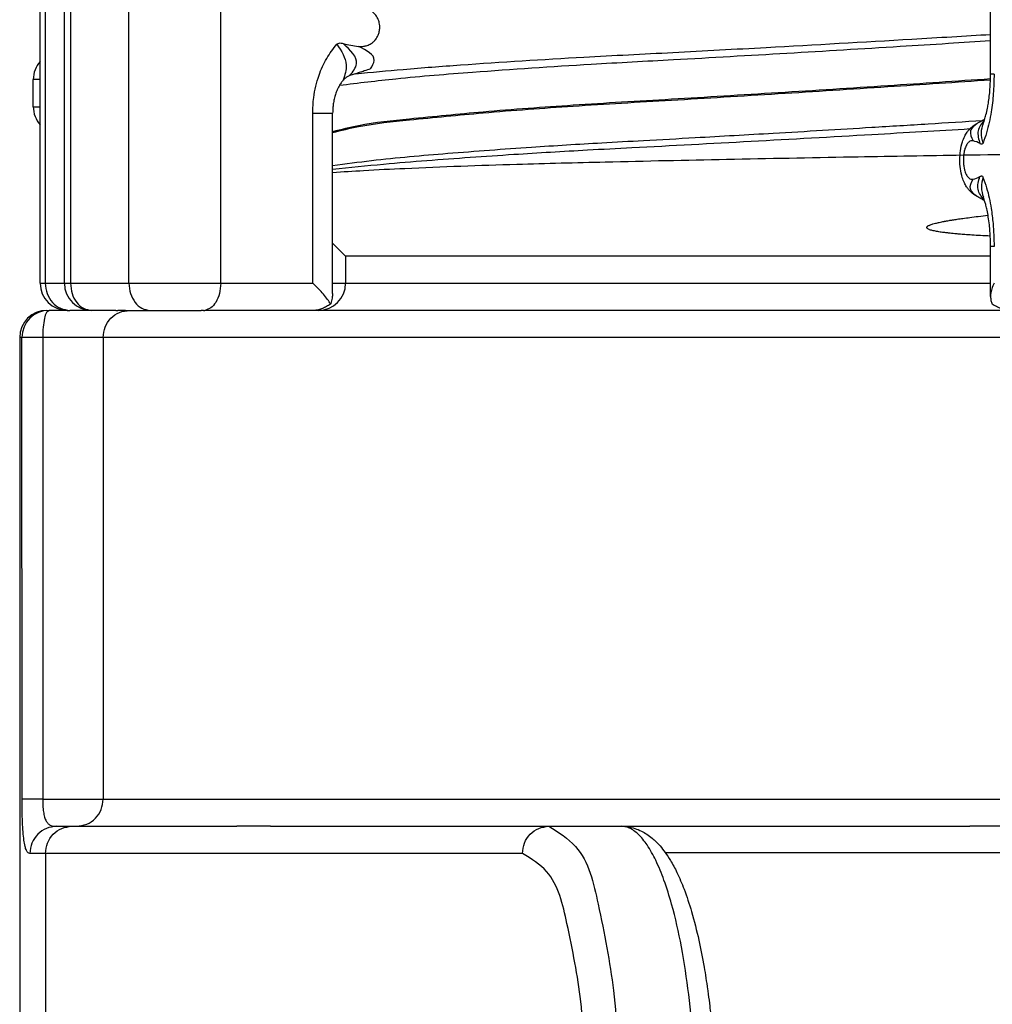
# Model space of a CAD drawing. Units: millimetres. Extents: x 233 to 1814, y -1797 to -540.
# Drawn here: x 1579 to 1596, y -1042 to -1023 of the extents above; entities that cross this region are included whole.
import ezdxf

# ---------------------------------------------------------------- set-up
doc = ezdxf.new("R2010")
doc.units = ezdxf.units.MM

# ---------------------------------------------------------------- blocks, each defined once
blk = doc.blocks.new('309018556__14', base_point=(1582.5, -1029.3))
at = {"color": 7, "linetype": 'Continuous'}
for p, q in [((1584.5, -1027.8), (1584.261, -1027.561)), ((1584.5, -1027.8), (1584.5, -1028.3)), ((1596.373, -1027.8), (1584.5, -1027.8)), ((1584.5, -1028.3), (1586.915, -1028.3)), ((1586.915, -1028.3), (1587.363, -1028.3)), ((1587.363, -1028.3), (1590.572, -1028.3)), ((1590.572, -1028.3), (1591.138, -1028.3)), ((1591.138, -1028.3), (1596.373, -1028.3)), ((1583.939, -1028.8), (1583, -1028.8)), ((1584, -1028.8), (1583.939, -1028.8)), ((1585.44, -1028.8), (1584, -1028.8)), ((1587.326, -1028.8), (1585.44, -1028.8)), ((1587.55, -1028.8), (1587.326, -1028.8)), ((1589.921, -1028.8), (1587.55, -1028.8)), ((1590.642, -1028.8), (1589.921, -1028.8)), ((1590.925, -1028.8), (1590.642, -1028.8)), ((1591.444, -1028.8), (1590.925, -1028.8)), ((1593.556, -1028.8), (1591.444, -1028.8)), ((1595.079, -1028.8), (1593.556, -1028.8)), ((1596.74, -1028.8), (1595.079, -1028.8)), ((1585.069, -1029.3), (1582.5, -1029.3)), ((1589.816, -1029.3), (1585.069, -1029.3)), ((1590.958, -1029.3), (1589.816, -1029.3)), ((1591.404, -1029.3), (1590.958, -1029.3)), ((1593.596, -1029.3), (1591.404, -1029.3)), ((1594.042, -1029.3), (1593.596, -1029.3)), ((1595.184, -1029.3), (1594.042, -1029.3)), ((1602.5, -1029.3), (1595.184, -1029.3))]:
    blk.add_line(p, q, dxfattribs=at)
blk.add_arc((1584, -1028.3), 0.5, 270, 0, dxfattribs=at)
blk = doc.blocks.new('309058639_1__19', base_point=(1578.75, -1028.802))
at = {"color": 7, "linetype": 'Continuous'}
for p, q in [((1578.876, -1024.218), (1578.876, -1021.3)), ((1578.971, -1021.3), (1578.971, -1023.922)), ((1578.876, -1024.402), (1578.876, -1024.388)), ((1578.75, -1025.05), (1578.75, -1024.55)), ((1578.876, -1024.55), (1578.75, -1024.55)), ((1578.75, -1025.05), (1578.876, -1025.05)), ((1578.876, -1025.212), (1578.876, -1025.198)), ((1578.876, -1028.3), (1578.876, -1025.382)), ((1578.971, -1025.678), (1578.971, -1028.3)), ((1578.876, -1028.3), (1578.971, -1028.3)), ((1578.971, -1028.3), (1579.323, -1028.3)), ((1579.323, -1028.3), (1579.436, -1028.3)), ((1579.436, -1028.3), (1579.769, -1028.3)), ((1579.769, -1028.3), (1579.849, -1028.3)), ((1579.849, -1028.3), (1579.947, -1028.3)), ((1579.947, -1028.3), (1580.512, -1028.3)), ((1580.512, -1028.3), (1581.51, -1028.3)), ((1581.51, -1028.3), (1581.97, -1028.3)), ((1581.97, -1028.3), (1582.201, -1028.3)), ((1582.201, -1028.3), (1582.341, -1028.3)), ((1582.341, -1028.3), (1583.894, -1028.3)), ((1584.261, -1028.3), (1584.5, -1028.3)), ((1584.5, -1028.3), (1586.915, -1028.3)), ((1586.915, -1028.3), (1587.363, -1028.3)), ((1587.363, -1028.3), (1590.572, -1028.3)), ((1590.572, -1028.3), (1591.138, -1028.3)), ((1591.138, -1028.3), (1596.373, -1028.3)), ((1579.376, -1028.8), (1579.424, -1028.8)), ((1579.823, -1028.8), (1579.424, -1028.8)), ((1580.269, -1028.8), (1579.823, -1028.8)), ((1580.269, -1028.8), (1580.309, -1028.8)), ((1580.447, -1028.8), (1580.309, -1028.8)), ((1580.447, -1028.8), (1580.525, -1028.8)), ((1580.525, -1028.8), (1580.899, -1028.8)), ((1580.899, -1028.8), (1581.841, -1028.8)), ((1581.884, -1028.8), (1581.841, -1028.8)), ((1581.884, -1028.8), (1581.909, -1028.8)), ((1582.14, -1028.8), (1581.909, -1028.8)), ((1583, -1028.8), (1582.14, -1028.8)), ((1583.939, -1028.8), (1583, -1028.8)), ((1584, -1028.8), (1583.939, -1028.8)), ((1585.44, -1028.8), (1584, -1028.8)), ((1587.326, -1028.8), (1585.44, -1028.8)), ((1587.55, -1028.8), (1587.326, -1028.8)), ((1589.921, -1028.8), (1587.55, -1028.8)), ((1590.642, -1028.8), (1589.921, -1028.8)), ((1590.925, -1028.8), (1590.642, -1028.8)), ((1591.444, -1028.8), (1590.925, -1028.8)), ((1593.556, -1028.8), (1591.444, -1028.8)), ((1595.079, -1028.8), (1593.556, -1028.8)), ((1596.74, -1028.8), (1595.079, -1028.8))]:
    blk.add_line(p, q, dxfattribs=at)
for centre, start, end in [((1579.25, -1024.55), 138.4171, 180), ((1579.25, -1025.05), 180, 221.5829), ((1579.376, -1028.3), 180, 270)]:
    blk.add_arc(centre, 0.5, start, end, dxfattribs=at)
blk.add_open_spline([(1578.971, -1028.3), (1578.978, -1028.365), (1578.991, -1028.494), (1579.094, -1028.659), (1579.243, -1028.777), (1579.364, -1028.792), (1579.424, -1028.8)], degree=3, knots=[0, 0, 0, 0, 0.1944157, 0.3839687, 0.5664231, 0.743687, 0.743687, 0.743687, 0.743687], dxfattribs=at)
blk = doc.blocks.new('301028557__21', base_point=(1578.5, -1048.8))
at = {"color": 7, "linetype": 'Continuous'}
for p, q in [((1579, -1028.8), (1579.041, -1028.8)), ((1579.376, -1028.8), (1579.041, -1028.8)), ((1579.376, -1028.8), (1579.424, -1028.8)), ((1579.823, -1028.8), (1579.424, -1028.8)), ((1580.269, -1028.8), (1579.823, -1028.8)), ((1580.269, -1028.8), (1580.309, -1028.8)), ((1580.447, -1028.8), (1580.309, -1028.8)), ((1580.447, -1028.8), (1580.525, -1028.8)), ((1580.525, -1028.8), (1580.899, -1028.8)), ((1580.899, -1028.8), (1581.841, -1028.8)), ((1581.884, -1028.8), (1581.841, -1028.8)), ((1581.884, -1028.8), (1581.909, -1028.8)), ((1582.14, -1028.8), (1581.909, -1028.8)), ((1583, -1028.8), (1582.14, -1028.8)), ((1583.939, -1028.8), (1583, -1028.8)), ((1584, -1028.8), (1583.939, -1028.8)), ((1585.44, -1028.8), (1584, -1028.8)), ((1587.326, -1028.8), (1585.44, -1028.8)), ((1587.55, -1028.8), (1587.326, -1028.8)), ((1589.921, -1028.8), (1587.55, -1028.8)), ((1590.642, -1028.8), (1589.921, -1028.8)), ((1590.925, -1028.8), (1590.642, -1028.8)), ((1591.444, -1028.8), (1590.925, -1028.8)), ((1593.556, -1028.8), (1591.444, -1028.8)), ((1595.079, -1028.8), (1593.556, -1028.8)), ((1596.74, -1028.8), (1595.079, -1028.8)), ((1578.5, -1029.3), (1578.5, -1048.8)), ((1578.541, -1029.3), (1578.5, -1029.3)), ((1578.923, -1029.3), (1578.541, -1029.3)), ((1578.543, -1037.8), (1578.541, -1029.3)), ((1578.923, -1029.3), (1578.923, -1037.8)), ((1580.036, -1029.3), (1578.923, -1029.3)), ((1580.036, -1029.3), (1580.036, -1037.8)), ((1582.5, -1029.3), (1580.036, -1029.3)), ((1585.069, -1029.3), (1582.5, -1029.3)), ((1589.816, -1029.3), (1585.069, -1029.3)), ((1590.958, -1029.3), (1589.816, -1029.3)), ((1591.404, -1029.3), (1590.958, -1029.3)), ((1593.596, -1029.3), (1591.404, -1029.3)), ((1594.042, -1029.3), (1593.596, -1029.3)), ((1595.184, -1029.3), (1594.042, -1029.3)), ((1602.5, -1029.3), (1595.184, -1029.3)), ((1578.923, -1037.8), (1578.543, -1037.8)), ((1578.923, -1037.8), (1580.036, -1037.8)), ((1580.036, -1037.8), (1582.5, -1037.8)), ((1582.5, -1037.8), (1586.044, -1037.8)), ((1586.044, -1037.8), (1589.816, -1037.8)), ((1589.816, -1037.8), (1590.958, -1037.8)), ((1590.958, -1037.8), (1591.404, -1037.8)), ((1593.596, -1037.8), (1594.042, -1037.8)), ((1594.042, -1037.8), (1595.184, -1037.8)), ((1595.184, -1037.8), (1598.956, -1037.8)), ((1579.182, -1038.3), (1579.46, -1038.3)), ((1579.46, -1038.3), (1579.547, -1038.3)), ((1579.547, -1038.3), (1582.5, -1038.3)), ((1583.115, -1038.3), (1582.5, -1038.3)), ((1583.115, -1038.3), (1583.149, -1038.3)), ((1583.149, -1038.3), (1584.698, -1038.3)), ((1584.698, -1038.3), (1586.035, -1038.3)), ((1586.035, -1038.3), (1588.242, -1038.3)), ((1588.242, -1038.3), (1589.573, -1038.3)), ((1589.573, -1038.3), (1589.711, -1038.3)), ((1589.711, -1038.3), (1590.29, -1038.3)), ((1594.71, -1038.3), (1595.289, -1038.3)), ((1595.289, -1038.3), (1595.994, -1038.3)), ((1598.965, -1038.3), (1595.994, -1038.3)), ((1578.977, -1038.8), (1578.689, -1038.8)), ((1582.5, -1038.8), (1578.977, -1038.8)), ((1586.026, -1038.8), (1582.5, -1038.8)), ((1587.759, -1038.8), (1586.026, -1038.8))]:
    blk.add_line(p, q, dxfattribs=at)
for centre in [(1579, -1029.3), (1579.041, -1029.3)]:
    blk.add_arc(centre, 0.5, 90, 180, dxfattribs=at)
for points, knots in [([(1579.041, -1028.8), (1579.025, -1028.812), (1578.976, -1028.846), (1578.955, -1028.965), (1578.927, -1029.116), (1578.925, -1029.236), (1578.923, -1029.3)], [0, 0, 0, 0, 0.0590606, 0.1740088, 0.3382257, 0.5297777, 0.5297777, 0.5297777, 0.5297777]), ([(1580.036, -1029.3), (1580.043, -1029.235), (1580.058, -1029.104), (1580.17, -1028.939), (1580.332, -1028.823), (1580.46, -1028.808), (1580.525, -1028.8)], [0, 0, 0, 0, 0.1949254, 0.3886765, 0.5807544, 0.7716405, 0.7716405, 0.7716405, 0.7716405]), ([(1578.689, -1038.8), (1578.677, -1038.797), (1578.647, -1038.79), (1578.618, -1038.737), (1578.594, -1038.66), (1578.575, -1038.544), (1578.56, -1038.395), (1578.55, -1038.215), (1578.544, -1038.014), (1578.543, -1037.873), (1578.543, -1037.8)], [0, 0, 0, 0, 0.03602, 0.086938, 0.167884, 0.284427, 0.436308, 0.618197, 0.823128, 1.041189, 1.041189, 1.041189, 1.041189]), ([(1578.923, -1037.8), (1578.924, -1037.841), (1578.925, -1037.919), (1578.936, -1038.03), (1578.955, -1038.126), (1578.983, -1038.201), (1579.022, -1038.255), (1579.072, -1038.286), (1579.127, -1038.299), (1579.163, -1038.3), (1579.182, -1038.3)], [0, 0, 0, 0, 0.1223106, 0.2359235, 0.3338853, 0.4128847, 0.4759899, 0.5310791, 0.5852434, 0.6411216, 0.6411216, 0.6411216, 0.6411216]), ([(1579.547, -1038.3), (1579.611, -1038.292), (1579.74, -1038.277), (1579.901, -1038.161), (1580.014, -1037.996), (1580.028, -1037.865), (1580.036, -1037.8)], [0, 0, 0, 0, 0.1908861, 0.382964, 0.5767151, 0.7716405, 0.7716405, 0.7716405, 0.7716405]), ([(1579.182, -1038.3), (1579.117, -1038.308), (1578.988, -1038.323), (1578.825, -1038.439), (1578.711, -1038.604), (1578.696, -1038.735), (1578.689, -1038.8)], [0, 0, 0, 0, 0.1925598, 0.3858347, 0.5801165, 0.775107, 0.775107, 0.775107, 0.775107]), ([(1589.573, -1038.3), (1589.594, -1038.301), (1589.635, -1038.301), (1589.763, -1038.317), (1589.942, -1038.375), (1590.138, -1038.507), (1590.279, -1038.647), (1590.389, -1038.786), (1590.495, -1038.948), (1590.614, -1039.173), (1590.746, -1039.487), (1590.884, -1039.904), (1591.004, -1040.384), (1591.098, -1040.862), (1591.143, -1041.164), (1591.163, -1041.3)], [0, 0, 0, 0, 0.064804, 0.123062, 0.384909, 0.621433, 0.825816, 0.977883, 1.153451, 1.403777, 1.740131, 2.175396, 2.720784, 3.223332, 3.636047, 3.636047, 3.636047, 3.636047])]:
    blk.add_open_spline(points, degree=3, knots=knots, dxfattribs=at)
blk = doc.blocks.new('388888558__23', base_point=(1578.5, -1051.3))
blk.add_blockref('301028557__21', (1578.5, -1048.8))
blk = doc.blocks.new('Niveauregulierung_2__24', base_point=(1578.5, -1092.347))
for name, p in [('309018556__14', (1582.5, -1029.3)), ('309058639_1__19', (1578.75, -1028.802)), ('388888558__23', (1578.5, -1051.3))]:
    blk.add_blockref(name, p)
blk = doc.blocks.new('309018556__27', base_point=(1582.5, -1029.3))
at = {"color": 7, "linetype": 'Continuous'}
for p, q in [((1584.5, -1027.8), (1584.261, -1027.561)), ((1584.5, -1027.8), (1584.5, -1028.3)), ((1596.373, -1027.8), (1584.5, -1027.8)), ((1584.5, -1028.3), (1586.915, -1028.3)), ((1586.915, -1028.3), (1587.363, -1028.3)), ((1587.363, -1028.3), (1590.572, -1028.3)), ((1590.572, -1028.3), (1591.138, -1028.3)), ((1591.138, -1028.3), (1596.373, -1028.3)), ((1583.939, -1028.8), (1583, -1028.8)), ((1584, -1028.8), (1583.939, -1028.8)), ((1585.44, -1028.8), (1584, -1028.8)), ((1587.326, -1028.8), (1585.44, -1028.8)), ((1587.55, -1028.8), (1587.326, -1028.8)), ((1589.921, -1028.8), (1587.55, -1028.8)), ((1590.642, -1028.8), (1589.921, -1028.8)), ((1590.925, -1028.8), (1590.642, -1028.8)), ((1591.444, -1028.8), (1590.925, -1028.8)), ((1593.556, -1028.8), (1591.444, -1028.8)), ((1595.079, -1028.8), (1593.556, -1028.8)), ((1596.74, -1028.8), (1595.079, -1028.8)), ((1585.069, -1029.3), (1582.5, -1029.3)), ((1589.816, -1029.3), (1585.069, -1029.3)), ((1590.958, -1029.3), (1589.816, -1029.3)), ((1591.404, -1029.3), (1590.958, -1029.3)), ((1593.596, -1029.3), (1591.404, -1029.3)), ((1594.042, -1029.3), (1593.596, -1029.3)), ((1595.184, -1029.3), (1594.042, -1029.3)), ((1602.5, -1029.3), (1595.184, -1029.3))]:
    blk.add_line(p, q, dxfattribs=at)
blk.add_arc((1584, -1028.3), 0.5, 270, 0, dxfattribs=at)
for points, knots in [([(1584.389, -1024.654), (1584.734, -1024.612), (1585.549, -1024.514), (1587.094, -1024.39), (1588.797, -1024.275), (1590.727, -1024.173), (1592.623, -1024.064), (1594.31, -1023.963), (1595.559, -1023.885), (1596.114, -1023.849), (1596.373, -1023.833)], [0, 0, 0, 0, 1.043117, 2.460684, 4.649388, 6.1651, 8.259253, 10.346831, 11.23512, 12.013532, 12.013532, 12.013532, 12.013532]), ([(1584.68, -1024.444), (1584.974, -1024.416), (1585.618, -1024.354), (1587.02, -1024.248), (1588.674, -1024.145), (1590.552, -1024.05), (1592.565, -1023.941), (1594.277, -1023.844), (1595.653, -1023.762), (1596.135, -1023.733), (1596.373, -1023.719)], [0, 0, 0, 0, 0.885605, 1.94004, 4.21774, 5.859262, 7.580479, 10.265411, 11.002526, 11.715875, 11.715875, 11.715875, 11.715875]), ([(1596.372, -1024.538), (1595.741, -1024.581), (1594.438, -1024.67), (1592.802, -1024.774), (1591.475, -1024.855), (1590.514, -1024.913), (1589.59, -1024.967), (1588.433, -1025.039), (1587.129, -1025.133), (1585.813, -1025.264), (1584.883, -1025.355), (1584.419, -1025.472), (1584.261, -1025.512)], [0, 0, 0, 0, 1.896295, 3.917125, 4.91834, 5.885014, 6.804224, 7.697484, 9.360669, 10.724153, 11.668729, 12.157778, 12.157778, 12.157778, 12.157778]), ([(1584.261, -1025.527), (1584.419, -1025.487), (1584.883, -1025.37), (1585.813, -1025.279), (1587.129, -1025.148), (1588.433, -1025.054), (1589.589, -1024.982), (1590.514, -1024.928), (1591.475, -1024.87), (1592.802, -1024.789), (1594.438, -1024.685), (1595.741, -1024.596), (1596.371, -1024.553)], [0, 0, 0, 0, 0.489029, 1.43356, 2.79698, 4.460097, 5.353326, 6.272501, 7.239135, 8.240314, 10.261094, 12.157381, 12.157381, 12.157381, 12.157381]), ([(1584.261, -1026.132), (1584.499, -1026.1), (1585.203, -1026.007), (1586.424, -1025.902), (1587.838, -1025.797), (1589.039, -1025.723), (1590.045, -1025.668), (1591.098, -1025.61), (1592.498, -1025.53), (1593.928, -1025.445), (1595.212, -1025.366), (1595.891, -1025.323), (1596.224, -1025.302)], [0, 0, 0, 0, 0.721725, 2.130857, 3.675377, 4.973244, 5.741106, 6.697311, 8.136489, 9.950851, 10.994121, 11.993925, 11.993925, 11.993925, 11.993925]), ([(1584.261, -1026.202), (1584.574, -1026.169), (1585.151, -1026.108), (1586.263, -1026.017), (1587.514, -1025.929), (1588.773, -1025.854), (1590.229, -1025.779), (1591.975, -1025.686), (1593.754, -1025.586), (1595.098, -1025.508), (1595.701, -1025.472), (1595.997, -1025.454)], [0, 0, 0, 0, 0.944419, 1.741732, 3.346935, 4.705663, 5.524396, 7.72214, 9.950879, 10.870785, 11.761082, 11.761082, 11.761082, 11.761082]), ([(1599.119, -1025.907), (1598.946, -1025.909), (1598.601, -1025.912), (1597.475, -1025.923), (1595.879, -1025.944), (1593.688, -1025.981), (1591.536, -1026.022), (1589.482, -1026.066), (1587.508, -1026.116), (1586.024, -1026.169), (1584.894, -1026.224), (1584.451, -1026.254), (1584.261, -1026.266)], [0, 0, 0, 0, 0.519979, 1.034225, 3.380495, 5.307385, 7.606843, 9.840438, 11.468713, 13.532753, 14.293358, 14.864242, 14.864242, 14.864242, 14.864242]), ([(1596.368, -1027.432), (1596.307, -1027.429), (1596.194, -1027.424), (1596.038, -1027.415), (1595.909, -1027.406), (1595.804, -1027.398), (1595.721, -1027.39), (1595.659, -1027.384), (1595.615, -1027.379), (1595.589, -1027.376), (1595.549, -1027.371), (1595.487, -1027.364), (1595.402, -1027.351), (1595.322, -1027.336), (1595.266, -1027.321), (1595.231, -1027.307), (1595.214, -1027.298), (1595.203, -1027.287), (1595.197, -1027.276), (1595.203, -1027.259), (1595.22, -1027.246), (1595.239, -1027.236), (1595.258, -1027.228), (1595.282, -1027.218), (1595.317, -1027.207), (1595.367, -1027.194), (1595.436, -1027.178), (1595.494, -1027.167), (1595.539, -1027.158), (1595.569, -1027.152), (1595.616, -1027.144), (1595.681, -1027.133), (1595.765, -1027.12), (1595.871, -1027.105), (1596.001, -1027.088), (1596.155, -1027.068), (1596.266, -1027.055), (1596.326, -1027.049)], [0, 0, 0, 0, 0.183067, 0.338385, 0.467711, 0.572799, 0.655399, 0.717258, 0.760115, 0.785705, 0.795751, 0.882197, 0.971849, 1.055699, 1.125027, 1.145507, 1.170158, 1.179869, 1.191397, 1.20542, 1.230786, 1.252947, 1.269407, 1.29354, 1.329058, 1.379759, 1.449471, 1.542029, 1.556987, 1.587062, 1.633863, 1.699006, 1.784114, 1.890815, 2.02074, 2.175525, 2.356809, 2.356809, 2.356809, 2.356809])]:
    blk.add_open_spline(points, degree=3, knots=knots, dxfattribs=at)
blk = doc.blocks.new('309058639_1__32', base_point=(1578.876, -1028.8))
at = {"color": 7, "linetype": 'Continuous'}
for p, q in [((1596.373, -1024.448), (1596.373, -1021.054)), ((1578.876, -1024.218), (1578.876, -1021.3)), ((1578.971, -1021.3), (1578.971, -1023.922)), ((1579.323, -1028.3), (1579.323, -1021.3)), ((1579.436, -1021.3), (1579.436, -1028.3)), ((1580.512, -1028.3), (1580.512, -1021.3)), ((1582.201, -1028.3), (1582.201, -1021.3)), ((1578.971, -1023.922), (1578.971, -1025.678)), ((1578.876, -1024.388), (1578.876, -1024.218)), ((1578.876, -1024.402), (1578.876, -1024.388)), ((1578.876, -1025.198), (1578.876, -1024.402)), ((1584.577, -1024.478), (1584.543, -1024.492)), ((1596.438, -1024.448), (1596.373, -1024.448)), ((1578.876, -1025.212), (1578.876, -1025.198)), ((1578.876, -1025.382), (1578.876, -1025.212)), ((1583.894, -1025.171), (1584.261, -1025.171)), ((1583.894, -1028.3), (1583.894, -1025.171)), ((1584.261, -1028.487), (1584.261, -1025.171)), ((1578.876, -1028.3), (1578.876, -1025.382)), ((1578.971, -1025.678), (1578.971, -1028.3)), ((1596.373, -1028.546), (1596.373, -1027.625)), ((1596.438, -1027.625), (1596.373, -1027.625)), ((1578.876, -1028.3), (1578.971, -1028.3)), ((1578.971, -1028.3), (1579.323, -1028.3)), ((1579.323, -1028.3), (1579.436, -1028.3)), ((1579.436, -1028.3), (1579.769, -1028.3)), ((1579.769, -1028.3), (1579.849, -1028.3)), ((1579.849, -1028.3), (1579.947, -1028.3)), ((1579.947, -1028.3), (1580.512, -1028.3)), ((1580.512, -1028.3), (1581.51, -1028.3)), ((1581.51, -1028.3), (1581.97, -1028.3)), ((1581.97, -1028.3), (1582.201, -1028.3)), ((1582.201, -1028.3), (1582.341, -1028.3)), ((1582.341, -1028.3), (1583.894, -1028.3)), ((1584.261, -1028.3), (1584.5, -1028.3)), ((1584.5, -1028.3), (1586.915, -1028.3)), ((1586.915, -1028.3), (1587.363, -1028.3)), ((1587.363, -1028.3), (1590.572, -1028.3)), ((1590.572, -1028.3), (1591.138, -1028.3)), ((1591.138, -1028.3), (1596.373, -1028.3)), ((1579.376, -1028.8), (1579.424, -1028.8)), ((1579.823, -1028.8), (1579.424, -1028.8)), ((1580.269, -1028.8), (1579.823, -1028.8)), ((1580.269, -1028.8), (1580.309, -1028.8)), ((1580.447, -1028.8), (1580.309, -1028.8)), ((1580.447, -1028.8), (1580.525, -1028.8)), ((1580.525, -1028.8), (1580.899, -1028.8)), ((1580.899, -1028.8), (1581.841, -1028.8)), ((1581.884, -1028.8), (1581.841, -1028.8)), ((1581.884, -1028.8), (1581.909, -1028.8)), ((1582.14, -1028.8), (1581.909, -1028.8)), ((1583, -1028.8), (1582.14, -1028.8)), ((1583.939, -1028.8), (1583, -1028.8)), ((1584, -1028.8), (1583.939, -1028.8)), ((1585.44, -1028.8), (1584, -1028.8)), ((1587.326, -1028.8), (1585.44, -1028.8)), ((1587.55, -1028.8), (1587.326, -1028.8)), ((1589.921, -1028.8), (1587.55, -1028.8)), ((1590.642, -1028.8), (1589.921, -1028.8)), ((1590.925, -1028.8), (1590.642, -1028.8)), ((1591.444, -1028.8), (1590.925, -1028.8)), ((1593.556, -1028.8), (1591.444, -1028.8)), ((1595.079, -1028.8), (1593.556, -1028.8)), ((1596.74, -1028.8), (1595.079, -1028.8))]:
    blk.add_line(p, q, dxfattribs=at)
for centre, radius, start, end in [((1584.889, -1022.312), 1.634, 254.6759, 264.6282), ((1584.675, -1024.751), 0.291, 117.1487, 138.7304), ((1595.965, -1026.082), 0.412, 58.6579, 77.8711), ((1595.975, -1025.989), 0.401, 280.6985, 300.3641), ((1579.376, -1028.3), 0.5, 180, 270), ((1579.823, -1028.3), 0.5, 180, 270)]:
    blk.add_arc(centre, radius, start, end, dxfattribs=at)
for points, knots in [([(1584.736, -1023.939), (1584.768, -1023.94), (1584.821, -1023.942), (1584.902, -1023.923), (1584.964, -1023.894), (1585.014, -1023.856), (1585.061, -1023.807), (1585.099, -1023.743), (1585.123, -1023.664), (1585.131, -1023.594), (1585.125, -1023.521), (1585.103, -1023.442), (1585.064, -1023.374), (1585.017, -1023.323), (1584.966, -1023.283), (1584.901, -1023.251), (1584.822, -1023.233), (1584.769, -1023.235), (1584.742, -1023.235)], [0, 0, 0, 0, 0.094223, 0.159768, 0.245007, 0.298018, 0.348739, 0.447034, 0.518773, 0.593359, 0.656539, 0.740009, 0.834885, 0.889592, 0.947747, 1.028017, 1.105889, 1.187443, 1.187443, 1.187443, 1.187443]), ([(1583.894, -1025.171), (1583.897, -1025.074), (1583.906, -1024.837), (1583.991, -1024.494), (1584.137, -1024.159), (1584.273, -1023.984), (1584.339, -1023.898)], [0, 0, 0, 0, 0.288963, 0.711374, 1.051118, 1.375292, 1.375292, 1.375292, 1.375292]), ([(1584.339, -1023.898), (1584.353, -1023.889), (1584.389, -1023.867), (1584.431, -1023.88), (1584.457, -1023.888)], [0, 0, 0, 0, 0.0472106, 0.1237688, 0.1237688, 0.1237688, 0.1237688]), ([(1584.339, -1023.898), (1584.422, -1024.023), (1584.561, -1024.232), (1584.486, -1024.466), (1584.457, -1024.559)], [0, 0, 0, 0, 0.4217754, 0.7032866, 0.7032866, 0.7032866, 0.7032866]), ([(1584.577, -1024.478), (1584.634, -1024.405), (1584.793, -1024.203), (1584.589, -1024.011), (1584.457, -1023.888)], [0, 0, 0, 0, 0.2496986, 0.695575, 0.695575, 0.695575, 0.695575]), ([(1584.957, -1024.354), (1584.991, -1024.299), (1585.099, -1024.121), (1584.885, -1024.014), (1584.736, -1023.939)], [0, 0, 0, 0, 0.1719688, 0.5602395, 0.5602395, 0.5602395, 0.5602395]), ([(1584.957, -1024.354), (1584.919, -1024.366), (1584.851, -1024.389), (1584.751, -1024.421), (1584.662, -1024.45), (1584.604, -1024.469), (1584.577, -1024.478)], [0, 0, 0, 0, 0.1199385, 0.2160154, 0.3136587, 0.400109, 0.400109, 0.400109, 0.400109]), ([(1584.457, -1024.559), (1584.446, -1024.571), (1584.421, -1024.603), (1584.387, -1024.656), (1584.351, -1024.724), (1584.32, -1024.8), (1584.294, -1024.887), (1584.276, -1024.974), (1584.264, -1025.069), (1584.262, -1025.134), (1584.261, -1025.171)], [0, 0, 0, 0, 0.0490673, 0.1214028, 0.1879522, 0.2790795, 0.367939, 0.4608906, 0.5447686, 0.6549606, 0.6549606, 0.6549606, 0.6549606]), ([(1596.438, -1024.448), (1596.435, -1024.569), (1596.43, -1024.803), (1596.386, -1025.165), (1596.324, -1025.471), (1596.257, -1025.657), (1596.234, -1025.721)], [0, 0, 0, 0, 0.362412, 0.701782, 1.093564, 1.295333, 1.295333, 1.295333, 1.295333]), ([(1596.241, -1025.347), (1596.249, -1025.327), (1596.267, -1025.279), (1596.292, -1025.189), (1596.315, -1025.088), (1596.335, -1024.974), (1596.351, -1024.856), (1596.363, -1024.724), (1596.371, -1024.587), (1596.372, -1024.495), (1596.373, -1024.448)], [0, 0, 0, 0, 0.0653488, 0.1532476, 0.2788719, 0.3753039, 0.5013675, 0.6355098, 0.7733476, 0.9128111, 0.9128111, 0.9128111, 0.9128111]), ([(1596.26, -1025.295), (1596.209, -1025.359), (1596.105, -1025.489), (1596.154, -1025.649), (1596.18, -1025.731)], [0, 0, 0, 0, 0.2298765, 0.4696572, 0.4696572, 0.4696572, 0.4696572]), ([(1596.141, -1025.347), (1596.157, -1025.338), (1596.186, -1025.323), (1596.223, -1025.302), (1596.247, -1025.289), (1596.26, -1025.282), (1596.264, -1025.28), (1596.266, -1025.278)], [0, 0, 0, 0, 0.0547984, 0.0977308, 0.1287015, 0.1355697, 0.1422912, 0.1422912, 0.1422912, 0.1422912]), ([(1596.129, -1026.705), (1596.108, -1026.693), (1596.069, -1026.669), (1596.015, -1026.625), (1595.969, -1026.578), (1595.926, -1026.521), (1595.885, -1026.447), (1595.843, -1026.336), (1595.814, -1026.192), (1595.804, -1026.025), (1595.815, -1025.859), (1595.846, -1025.714), (1595.891, -1025.601), (1595.935, -1025.527), (1595.98, -1025.47), (1596.027, -1025.425), (1596.081, -1025.382), (1596.12, -1025.36), (1596.141, -1025.347)], [0, 0, 0, 0, 0.074469, 0.1375, 0.207102, 0.27094, 0.352636, 0.458062, 0.625701, 0.791644, 0.958245, 1.125164, 1.234135, 1.320339, 1.382485, 1.452499, 1.514589, 1.588193, 1.588193, 1.588193, 1.588193]), ([(1596.141, -1025.347), (1596.08, -1025.393), (1595.96, -1025.481), (1596.022, -1025.615), (1596.052, -1025.68)], [0, 0, 0, 0, 0.2021814, 0.3916647, 0.3916647, 0.3916647, 0.3916647]), ([(1596.234, -1025.721), (1596.218, -1025.656), (1596.189, -1025.531), (1596.224, -1025.407), (1596.241, -1025.347)], [0, 0, 0, 0, 0.1954694, 0.3793939, 0.3793939, 0.3793939, 0.3793939]), ([(1596.052, -1025.68), (1596.037, -1025.679), (1596.012, -1025.677), (1595.974, -1025.697), (1595.946, -1025.727), (1595.928, -1025.758), (1595.914, -1025.788), (1595.899, -1025.828), (1595.886, -1025.882), (1595.875, -1025.951), (1595.871, -1026.02), (1595.874, -1026.098), (1595.883, -1026.166), (1595.897, -1026.227), (1595.911, -1026.267), (1595.926, -1026.301), (1595.945, -1026.334), (1595.974, -1026.365), (1596.011, -1026.386), (1596.037, -1026.384), (1596.05, -1026.383)], [0, 0, 0, 0, 0.0428752, 0.0750908, 0.1250186, 0.1622967, 0.1829021, 0.2257838, 0.2898502, 0.3487373, 0.4349288, 0.497528, 0.5807199, 0.6416272, 0.6845886, 0.7093596, 0.7506385, 0.7982273, 0.8367497, 0.8738303, 0.8738303, 0.8738303, 0.8738303]), ([(1596.234, -1025.721), (1596.228, -1025.73), (1596.214, -1025.75), (1596.192, -1025.738), (1596.18, -1025.731)], [0, 0, 0, 0, 0.02823932, 0.06449093, 0.06449093, 0.06449093, 0.06449093]), ([(1596.129, -1026.705), (1596.071, -1026.661), (1595.958, -1026.573), (1596.019, -1026.446), (1596.05, -1026.383)], [0, 0, 0, 0, 0.193853, 0.3773631, 0.3773631, 0.3773631, 0.3773631]), ([(1596.258, -1026.767), (1596.207, -1026.703), (1596.103, -1026.575), (1596.152, -1026.416), (1596.178, -1026.335)], [0, 0, 0, 0, 0.2281799, 0.4658022, 0.4658022, 0.4658022, 0.4658022]), ([(1596.178, -1026.335), (1596.184, -1026.332), (1596.196, -1026.326), (1596.213, -1026.323), (1596.227, -1026.332), (1596.231, -1026.341), (1596.233, -1026.346)], [0, 0, 0, 0, 0.02228524, 0.03766793, 0.05047728, 0.06705885, 0.06705885, 0.06705885, 0.06705885]), ([(1596.233, -1026.346), (1596.218, -1026.41), (1596.189, -1026.535), (1596.223, -1026.658), (1596.24, -1026.717)], [0, 0, 0, 0, 0.1939463, 0.3766963, 0.3766963, 0.3766963, 0.3766963]), ([(1596.233, -1026.346), (1596.256, -1026.411), (1596.324, -1026.598), (1596.382, -1026.886), (1596.428, -1027.248), (1596.434, -1027.483), (1596.438, -1027.625)], [0, 0, 0, 0, 0.205869, 0.597368, 0.876749, 1.301794, 1.301794, 1.301794, 1.301794]), ([(1596.262, -1026.781), (1596.259, -1026.779), (1596.252, -1026.775), (1596.237, -1026.766), (1596.213, -1026.753), (1596.176, -1026.732), (1596.146, -1026.715), (1596.129, -1026.705)], [0, 0, 0, 0, 0.0120181, 0.0246771, 0.0511727, 0.0947496, 0.1530357, 0.1530357, 0.1530357, 0.1530357]), ([(1596.332, -1027.081), (1596.324, -1027.039), (1596.312, -1026.966), (1596.29, -1026.874), (1596.268, -1026.795), (1596.25, -1026.746), (1596.24, -1026.717)], [0, 0, 0, 0, 0.1284028, 0.2213291, 0.2841274, 0.3760932, 0.3760932, 0.3760932, 0.3760932]), ([(1596.373, -1027.625), (1596.372, -1027.578), (1596.371, -1027.484), (1596.363, -1027.351), (1596.351, -1027.217), (1596.339, -1027.129), (1596.332, -1027.081)], [0, 0, 0, 0, 0.1418289, 0.2813336, 0.4004526, 0.5458018, 0.5458018, 0.5458018, 0.5458018]), ([(1578.971, -1028.3), (1578.978, -1028.365), (1578.991, -1028.494), (1579.094, -1028.659), (1579.243, -1028.777), (1579.364, -1028.792), (1579.424, -1028.8)], [0, 0, 0, 0, 0.1944157, 0.3839687, 0.5664231, 0.743687, 0.743687, 0.743687, 0.743687]), ([(1579.436, -1028.3), (1579.441, -1028.365), (1579.452, -1028.491), (1579.537, -1028.654), (1579.664, -1028.775), (1579.771, -1028.792), (1579.823, -1028.8)], [0, 0, 0, 0, 0.193598, 0.3762383, 0.5421499, 0.6951334, 0.6951334, 0.6951334, 0.6951334]), ([(1580.512, -1028.3), (1580.518, -1028.365), (1580.528, -1028.491), (1580.614, -1028.654), (1580.741, -1028.775), (1580.848, -1028.792), (1580.899, -1028.8)], [0, 0, 0, 0, 0.193598, 0.3762383, 0.5421499, 0.6951334, 0.6951334, 0.6951334, 0.6951334]), ([(1582.201, -1028.3), (1582.196, -1028.365), (1582.188, -1028.488), (1582.122, -1028.645), (1582.029, -1028.761), (1581.947, -1028.788), (1581.909, -1028.8)], [0, 0, 0, 0, 0.1928506, 0.3689627, 0.5049265, 0.6214056, 0.6214056, 0.6214056, 0.6214056]), ([(1584.223, -1028.684), (1584.205, -1028.656), (1584.166, -1028.593), (1584.09, -1028.5), (1583.999, -1028.399), (1583.93, -1028.334), (1583.894, -1028.3)], [0, 0, 0, 0, 0.1009566, 0.2217688, 0.358799, 0.5077086, 0.5077086, 0.5077086, 0.5077086]), ([(1596.438, -1028.3), (1596.422, -1028.334), (1596.393, -1028.4), (1596.377, -1028.478), (1596.373, -1028.526), (1596.373, -1028.539), (1596.373, -1028.546)], [0, 0, 0, 0, 0.1119389, 0.2152298, 0.2361593, 0.2566845, 0.2566845, 0.2566845, 0.2566845]), ([(1584.261, -1028.487), (1584.259, -1028.517), (1584.255, -1028.58), (1584.237, -1028.64), (1584.227, -1028.673)], [0, 0, 0, 0, 0.0886238, 0.1891144, 0.1891144, 0.1891144, 0.1891144]), ([(1596.373, -1028.546), (1596.374, -1028.571), (1596.376, -1028.619), (1596.394, -1028.663), (1596.403, -1028.684)], [0, 0, 0, 0, 0.0727102, 0.1422346, 0.1422346, 0.1422346, 0.1422346]), ([(1584.223, -1028.684), (1584.198, -1028.7), (1584.149, -1028.731), (1584.075, -1028.767), (1584.005, -1028.793), (1583.959, -1028.798), (1583.939, -1028.8)], [0, 0, 0, 0, 0.0893017, 0.173168, 0.2479581, 0.3102312, 0.3102312, 0.3102312, 0.3102312]), ([(1584.227, -1028.673), (1584.226, -1028.674), (1584.225, -1028.678), (1584.224, -1028.682), (1584.223, -1028.684)], [0, 0, 0, 0, 0.00613345, 0.01230105, 0.01230105, 0.01230105, 0.01230105]), ([(1596.74, -1028.8), (1596.71, -1028.798), (1596.651, -1028.795), (1596.564, -1028.769), (1596.48, -1028.733), (1596.428, -1028.7), (1596.403, -1028.684)], [0, 0, 0, 0, 0.0878224, 0.1789594, 0.2707203, 0.3607937, 0.3607937, 0.3607937, 0.3607937])]:
    blk.add_open_spline(points, degree=3, knots=knots, dxfattribs=at)
blk = doc.blocks.new('301028557__35', base_point=(1578.5, -1048.8))
at = {"color": 7, "linetype": 'Continuous'}
for p, q in [((1579, -1028.8), (1579.041, -1028.8)), ((1579.376, -1028.8), (1579.041, -1028.8)), ((1579.376, -1028.8), (1579.424, -1028.8)), ((1579.823, -1028.8), (1579.424, -1028.8)), ((1580.269, -1028.8), (1579.823, -1028.8)), ((1580.269, -1028.8), (1580.309, -1028.8)), ((1580.447, -1028.8), (1580.309, -1028.8)), ((1580.447, -1028.8), (1580.525, -1028.8)), ((1580.525, -1028.8), (1580.899, -1028.8)), ((1580.899, -1028.8), (1581.841, -1028.8)), ((1581.884, -1028.8), (1581.841, -1028.8)), ((1581.884, -1028.8), (1581.909, -1028.8)), ((1582.14, -1028.8), (1581.909, -1028.8)), ((1583, -1028.8), (1582.14, -1028.8)), ((1583.939, -1028.8), (1583, -1028.8)), ((1584, -1028.8), (1583.939, -1028.8)), ((1585.44, -1028.8), (1584, -1028.8)), ((1587.326, -1028.8), (1585.44, -1028.8)), ((1587.55, -1028.8), (1587.326, -1028.8)), ((1589.921, -1028.8), (1587.55, -1028.8)), ((1590.642, -1028.8), (1589.921, -1028.8)), ((1590.925, -1028.8), (1590.642, -1028.8)), ((1591.444, -1028.8), (1590.925, -1028.8)), ((1593.556, -1028.8), (1591.444, -1028.8)), ((1595.079, -1028.8), (1593.556, -1028.8)), ((1596.74, -1028.8), (1595.079, -1028.8)), ((1578.5, -1029.3), (1578.5, -1048.8)), ((1578.541, -1029.3), (1578.5, -1029.3)), ((1578.923, -1029.3), (1578.541, -1029.3)), ((1578.543, -1037.8), (1578.541, -1029.3)), ((1578.923, -1029.3), (1578.923, -1037.8)), ((1580.036, -1029.3), (1578.923, -1029.3)), ((1580.036, -1029.3), (1580.036, -1037.8)), ((1582.5, -1029.3), (1580.036, -1029.3)), ((1585.069, -1029.3), (1582.5, -1029.3)), ((1589.816, -1029.3), (1585.069, -1029.3)), ((1590.958, -1029.3), (1589.816, -1029.3)), ((1591.404, -1029.3), (1590.958, -1029.3)), ((1593.596, -1029.3), (1591.404, -1029.3)), ((1594.042, -1029.3), (1593.596, -1029.3)), ((1595.184, -1029.3), (1594.042, -1029.3)), ((1602.5, -1029.3), (1595.184, -1029.3)), ((1578.923, -1037.8), (1578.543, -1037.8)), ((1578.923, -1037.8), (1580.036, -1037.8)), ((1580.036, -1037.8), (1582.5, -1037.8)), ((1582.5, -1037.8), (1586.044, -1037.8)), ((1586.044, -1037.8), (1589.816, -1037.8)), ((1589.816, -1037.8), (1590.958, -1037.8)), ((1590.958, -1037.8), (1591.404, -1037.8)), ((1591.404, -1037.8), (1593.596, -1037.8)), ((1593.596, -1037.8), (1594.042, -1037.8)), ((1594.042, -1037.8), (1595.184, -1037.8)), ((1595.184, -1037.8), (1598.956, -1037.8)), ((1579.182, -1038.3), (1579.46, -1038.3)), ((1579.46, -1038.3), (1579.547, -1038.3)), ((1579.547, -1038.3), (1582.5, -1038.3)), ((1583.115, -1038.3), (1582.5, -1038.3)), ((1583.115, -1038.3), (1583.149, -1038.3)), ((1583.149, -1038.3), (1584.698, -1038.3)), ((1584.698, -1038.3), (1586.035, -1038.3)), ((1586.035, -1038.3), (1588.242, -1038.3)), ((1588.242, -1038.3), (1589.573, -1038.3)), ((1589.573, -1038.3), (1589.711, -1038.3)), ((1589.711, -1038.3), (1590.29, -1038.3)), ((1590.29, -1038.3), (1594.71, -1038.3)), ((1594.71, -1038.3), (1595.289, -1038.3)), ((1595.289, -1038.3), (1595.994, -1038.3)), ((1598.965, -1038.3), (1595.994, -1038.3)), ((1578.977, -1038.8), (1578.689, -1038.8)), ((1578.977, -1038.8), (1578.977, -1048.8)), ((1582.5, -1038.8), (1578.977, -1038.8)), ((1586.026, -1038.8), (1582.5, -1038.8)), ((1587.759, -1038.8), (1586.026, -1038.8)), ((1603.773, -1038.791), (1590.39, -1038.791))]:
    blk.add_line(p, q, dxfattribs=at)
for centre in [(1579, -1029.3), (1579.041, -1029.3)]:
    blk.add_arc(centre, 0.5, 90, 180, dxfattribs=at)
for points, knots in [([(1579.041, -1028.8), (1579.025, -1028.812), (1578.976, -1028.846), (1578.955, -1028.965), (1578.927, -1029.116), (1578.925, -1029.236), (1578.923, -1029.3)], [0, 0, 0, 0, 0.0590606, 0.1740088, 0.3382257, 0.5297777, 0.5297777, 0.5297777, 0.5297777]), ([(1580.036, -1029.3), (1580.043, -1029.235), (1580.058, -1029.104), (1580.17, -1028.939), (1580.332, -1028.823), (1580.46, -1028.808), (1580.525, -1028.8)], [0, 0, 0, 0, 0.1949254, 0.3886765, 0.5807544, 0.7716405, 0.7716405, 0.7716405, 0.7716405]), ([(1578.689, -1038.8), (1578.677, -1038.797), (1578.647, -1038.79), (1578.618, -1038.737), (1578.594, -1038.66), (1578.575, -1038.544), (1578.56, -1038.395), (1578.55, -1038.215), (1578.544, -1038.014), (1578.543, -1037.873), (1578.543, -1037.8)], [0, 0, 0, 0, 0.03602, 0.086938, 0.167884, 0.284427, 0.436308, 0.618197, 0.823128, 1.041189, 1.041189, 1.041189, 1.041189]), ([(1578.923, -1037.8), (1578.924, -1037.841), (1578.925, -1037.919), (1578.936, -1038.03), (1578.955, -1038.126), (1578.983, -1038.201), (1579.022, -1038.255), (1579.072, -1038.286), (1579.127, -1038.299), (1579.163, -1038.3), (1579.182, -1038.3)], [0, 0, 0, 0, 0.1223106, 0.2359235, 0.3338853, 0.4128847, 0.4759899, 0.5310791, 0.5852434, 0.6411216, 0.6411216, 0.6411216, 0.6411216]), ([(1579.547, -1038.3), (1579.611, -1038.292), (1579.74, -1038.277), (1579.901, -1038.161), (1580.014, -1037.996), (1580.028, -1037.865), (1580.036, -1037.8)], [0, 0, 0, 0, 0.1908861, 0.382964, 0.5767151, 0.7716405, 0.7716405, 0.7716405, 0.7716405]), ([(1579.182, -1038.3), (1579.117, -1038.308), (1578.988, -1038.323), (1578.825, -1038.439), (1578.711, -1038.604), (1578.696, -1038.735), (1578.689, -1038.8)], [0, 0, 0, 0, 0.1925598, 0.3858347, 0.5801165, 0.775107, 0.775107, 0.775107, 0.775107]), ([(1578.977, -1038.8), (1578.984, -1038.735), (1578.999, -1038.604), (1579.11, -1038.439), (1579.269, -1038.323), (1579.397, -1038.308), (1579.46, -1038.3)], [0, 0, 0, 0, 0.1948411, 0.3879038, 0.5784228, 0.7671226, 0.7671226, 0.7671226, 0.7671226]), ([(1587.759, -1038.8), (1587.766, -1038.735), (1587.78, -1038.604), (1587.891, -1038.439), (1588.051, -1038.323), (1588.178, -1038.308), (1588.242, -1038.3)], [0, 0, 0, 0, 0.1948411, 0.3879038, 0.5784228, 0.7671226, 0.7671226, 0.7671226, 0.7671226]), ([(1588.242, -1038.3), (1588.42, -1038.412), (1588.93, -1038.731), (1589.192, -1039.916), (1589.489, -1041.401), (1589.519, -1042.578), (1589.536, -1043.213)], [0, 0, 0, 0, 0.615403, 1.755828, 3.373134, 5.2625, 5.2625, 5.2625, 5.2625]), ([(1589.573, -1038.3), (1589.594, -1038.301), (1589.635, -1038.301), (1589.763, -1038.317), (1589.942, -1038.375), (1590.138, -1038.507), (1590.279, -1038.647), (1590.389, -1038.786), (1590.495, -1038.948), (1590.614, -1039.173), (1590.746, -1039.487), (1590.884, -1039.904), (1591.004, -1040.384), (1591.098, -1040.862), (1591.143, -1041.164), (1591.163, -1041.3)], [0, 0, 0, 0, 0.064804, 0.123062, 0.384909, 0.621433, 0.825816, 0.977883, 1.153451, 1.403777, 1.740131, 2.175396, 2.720784, 3.223332, 3.636047, 3.636047, 3.636047, 3.636047]), ([(1590.941, -1043.213), (1590.931, -1042.913), (1590.911, -1042.306), (1590.826, -1041.406), (1590.696, -1040.544), (1590.54, -1039.84), (1590.374, -1039.311), (1590.225, -1038.945), (1590.068, -1038.658), (1589.906, -1038.452), (1589.76, -1038.344), (1589.648, -1038.305), (1589.597, -1038.302), (1589.573, -1038.3)], [0, 0, 0, 0, 0.90061, 1.821218, 2.710782, 3.514509, 3.979178, 4.374425, 4.698242, 4.957075, 5.155552, 5.234264, 5.307873, 5.307873, 5.307873, 5.307873]), ([(1588.923, -1043.221), (1588.909, -1042.651), (1588.882, -1041.591), (1588.614, -1040.255), (1588.378, -1039.188), (1587.92, -1038.901), (1587.759, -1038.8)], [0, 0, 0, 0, 1.700429, 3.156005, 4.182387, 4.73625, 4.73625, 4.73625, 4.73625]), ([(1591.163, -1041.3), (1591.165, -1041.316), (1591.17, -1041.347), (1591.184, -1041.451), (1591.207, -1041.638), (1591.239, -1041.934), (1591.27, -1042.302), (1591.298, -1042.735), (1591.307, -1043.046), (1591.311, -1043.211)], [0, 0, 0, 0, 0.047101, 0.094325, 0.314695, 0.614283, 0.98593, 1.422629, 1.91757, 1.91757, 1.91757, 1.91757])]:
    blk.add_open_spline(points, degree=3, knots=knots, dxfattribs=at)
blk = doc.blocks.new('388888558__36', base_point=(1578.5, -1051.3))
blk.add_blockref('301028557__35', (1578.5, -1048.8))
blk = doc.blocks.new('Niveauregulierung__37', base_point=(1578.457, -1092.347))
for name, p in [('309018556__27', (1582.5, -1029.3)), ('309058639_1__32', (1578.876, -1028.8)), ('388888558__36', (1578.5, -1051.3))]:
    blk.add_blockref(name, p)
blk = doc.blocks.new('HL53KF-WEB-Zeichnung__80', base_point=(1367, -1092.347))
for name, p in [('Niveauregulierung__37', (1578.457, -1092.347)), ('Niveauregulierung_2__24', (1578.5, -1092.347))]:
    blk.add_blockref(name, p)
blk = doc.blocks.new('SA_Links1', base_point=(1521, -803))
blk.add_blockref('HL53KF-WEB-Zeichnung__80', (1367, -1092.347))

msp = doc.modelspace()

# ---------------------------------------------------------------- block references
msp.add_blockref('SA_Links1', (1521, -803))

doc.saveas('drawing.dxf')
